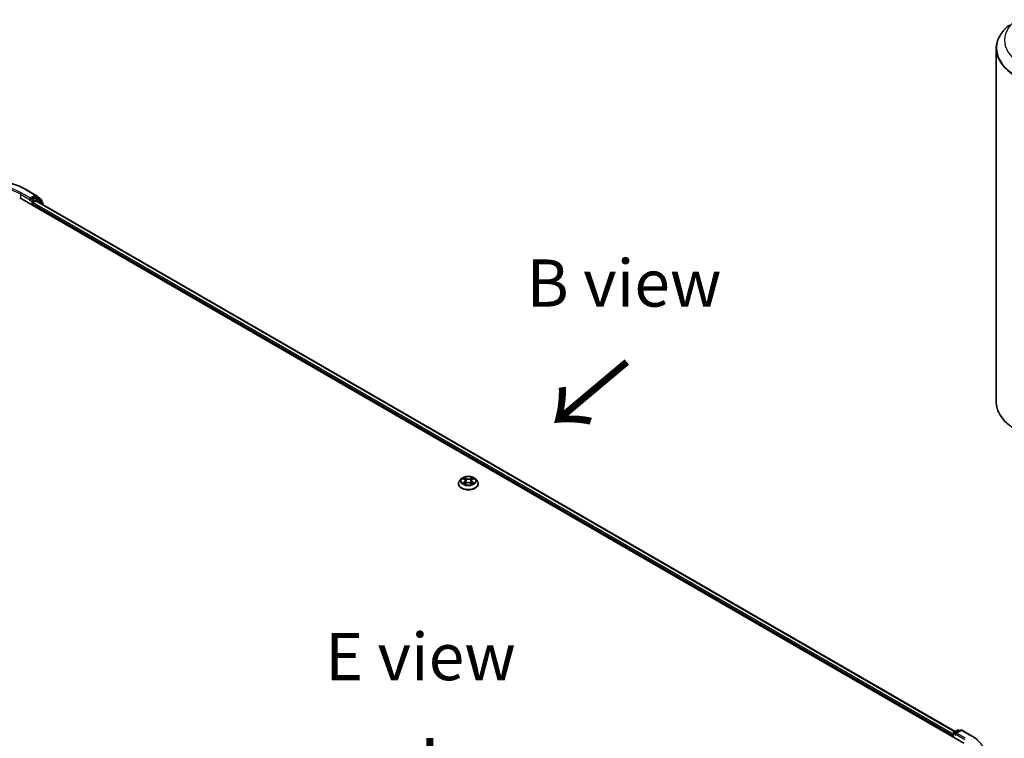
# Model space of a CAD drawing. Units: millimetres. Extents: x 0 to 9640, y 0 to 1546.
# Drawn here: x 149 to 279, y 465 to 560 of the extents above; entities that cross this region are included whole.
import ezdxf

# ---------------------------------------------------------------- set-up
doc = ezdxf.new("R2010")
doc.units = ezdxf.units.MM
doc.header["$LTSCALE"] = 2.5
for name, color, linetype, lineweight in [('Symbol (ISO)', 7, 'Continuous', 18), ('Visible (ISO)', 7, 'Continuous', 35), ('Visible Narrow (ISO)', 7, 'Continuous', 25)]:
    doc.layers.add(name, color=color, linetype=linetype, lineweight=lineweight)
doc.styles.add('Note Text (TK)', font='MS PGothic.ttf')

msp = doc.modelspace()

# ---------------------------------------------------------------- linework, layer by layer
at = {"layer": 'Visible (ISO)'}
for p, q in [((278.3016, 556.4701), (278.3016, 509.6022)), ((149.5874, 537.7253), (150.7766, 537.0387)), ((148.6644, 536.6683), (274.0152, 464.297)), ((150.0182, 536.3646), (150.0225, 536.3671)), ((150.0465, 536.6497), (150.0465, 536.4271)), ((150.676, 536.7905), (150.1429, 536.4827)), ((150.4643, 536.0559), (150.8199, 536.2612)), ((150.9692, 536.6674), (150.7442, 536.7973)), ((150.7941, 537.0266), (151.5464, 536.4186)), ((150.8654, 536.2657), (272.8307, 465.849)), ((151.7071, 536.073), (150.9867, 536.6553)), ((151.5971, 536.3125), (151.5971, 536.162)), ((151.7578, 535.7505), (151.7578, 535.967)), ((150.3679, 535.6848), (150.3679, 535.8889)), ((207.2899, 499.3728), (207.0644, 499.1212)), ((207.5107, 499.4004), (207.7043, 499.2847)), ((208.7399, 499.2847), (208.9334, 499.4004)), ((208.9334, 499.4005), (208.9334, 499.4005)), ((209.1543, 499.3728), (209.3797, 499.1212)), ((206.9039, 498.7198), (206.9039, 498.7349)), ((207.7397, 498.7113), (207.9413, 498.8236)), ((207.8235, 499.1258), (207.8607, 498.7787)), ((208.5029, 498.8236), (208.7044, 498.7113)), ((208.6207, 499.1258), (208.5834, 498.7787)), ((209.5403, 498.7198), (209.5403, 498.7349)), ((272.5045, 465.3733), (272.5045, 465.1692)), ((272.561, 465.1366), (272.561, 465.6145)), ((272.6292, 465.7326), (273.1623, 466.0404)), ((273.6125, 466.0406), (272.8824, 465.619)), ((273.2986, 466.0404), (273.4555, 465.9499)), ((273.7489, 466.0406), (274.9381, 465.354))]:
    msp.add_line(p, q, dxfattribs=at)
for centre, start, end in [((150.7084, 536.9206), 51.051724, 60), ((150.901, 536.5493), 51.051724, 60), ((151.4607, 536.3125), 0, 51.051724), ((151.6214, 535.967), 0, 51.051724), ((272.6974, 465.6145), 120, 180), ((273.2305, 465.9223), 60, 120), ((273.6807, 465.9225), 60, 120)]:
    msp.add_arc(centre, 0.1364, start, end, dxfattribs=at)
for centre, major_axis, start_param, end_param in [((149.9501, 536.4827), (0.0682, -0.1181), 5.49778714, 7.06858347), ((150.4643, 535.9446), (0.0682, 0.1181), 0.78539816, 2.35619449), ((150.676, 536.6792), (0.0682, 0.1181), 0, 0.78539816), ((150.8199, 536.187), (0.0455, 0.0787), 0, 0.78539816), ((272.6009, 465.429), (-0.0682, -0.1181), 4.3540694, 5.49778714), ((273.0188, 465.5403), (-0.1928, 0), 4.71238898, 6.28318531), ((272.9223, 465.4846), (-0.0682, 0.1181), 0.78539816, 2.35619449)]:
    msp.add_ellipse(centre, major_axis=major_axis, ratio=0.57735027, start_param=start_param, end_param=end_param, dxfattribs=at)
for points, knots in [([(280.0731, 559.6234), (279.8468, 559.4443), (279.6396, 559.2566), (279.2669, 558.8665), (279.1013, 558.6641), (278.8148, 558.2475), (278.6938, 558.0334), (278.499, 557.5966), (278.4251, 557.374), (278.3264, 556.9243), (278.3016, 556.6972), (278.3016, 556.4701)], [3.296853571, 3.296853571, 3.296853571, 3.296853571, 3.42288102, 3.42288102, 3.548908469, 3.548908469, 3.674935919, 3.674935919, 3.800963368, 3.800963368, 3.926990817, 3.926990817, 3.926990817, 3.926990817]), ([(138.2919, 537.7253), (138.8869, 538.0688), (139.5735, 538.3565), (141.0643, 538.7951), (141.8684, 538.9458), (143.5173, 539.0966), (144.362, 539.0966), (146.0109, 538.9458), (146.815, 538.7951), (148.3058, 538.3565), (148.9924, 538.0688), (149.5874, 537.7253)], [3.14159265, 3.14159265, 3.14159265, 3.14159265, 3.45575192, 3.45575192, 3.76991118, 3.76991118, 4.08407045, 4.08407045, 4.39822972, 4.39822972, 4.71238898, 4.71238898, 4.71238898, 4.71238898]), ([(150.0225, 536.3671), (150.0265, 536.3694), (150.0304, 536.3721), (150.04, 536.3799), (150.0462, 536.3858), (150.0585, 536.399), (150.0647, 536.4063), (150.0815, 536.4263), (150.0933, 536.4406), (150.1178, 536.4653), (150.1307, 536.4757), (150.1429, 536.4827)], [0.0229880286, 0.0229880286, 0.0229880286, 0.0229880286, 0.0270534015, 0.0270534015, 0.0330033777, 0.0330033777, 0.038953354, 0.038953354, 0.0503345484, 0.0503345484, 0.0617157428, 0.0617157428, 0.0617157428, 0.0617157428]), ([(280.0731, 506.4489), (279.8468, 506.628), (279.6396, 506.8157), (279.2669, 507.2058), (279.1013, 507.4082), (278.8148, 507.8247), (278.6938, 508.0389), (278.499, 508.4757), (278.4251, 508.6983), (278.3264, 509.148), (278.3016, 509.3751), (278.3016, 509.6022)], [1.726057244, 1.726057244, 1.726057244, 1.726057244, 1.852084693, 1.852084693, 1.978112143, 1.978112143, 2.104139592, 2.104139592, 2.230167041, 2.230167041, 2.35619449, 2.35619449, 2.35619449, 2.35619449]), ([(209.1543, 499.3728), (209.0985, 499.435), (209.0277, 499.4896), (208.8605, 499.5836), (208.7631, 499.6222), (208.5542, 499.6787), (208.4427, 499.6966), (208.2166, 499.7103), (208.1021, 499.7063), (207.8806, 499.6768), (207.7736, 499.6513), (207.5769, 499.5804), (207.4873, 499.5348), (207.3656, 499.4477), (207.3248, 499.4117), (207.2899, 499.3728)], [1.26296478, 1.26296478, 1.26296478, 1.26296478, 1.5839777, 1.5839777, 1.9184063, 1.9184063, 2.25148375, 2.25148375, 2.58279719, 2.58279719, 2.9145331, 2.9145331, 3.24851107, 3.24851107, 3.4494242, 3.4494242, 3.4494242, 3.4494242]), ([(207.5553, 499.3738), (207.5282, 499.4045), (207.4868, 499.4221), (207.4473, 499.4307), (207.4469, 499.4308), (207.4465, 499.4309)], [0.0019022161, 0.0019022161, 0.0019022161, 0.0019022161, 0.0320559737, 0.0320559737, 0.0323943032, 0.0323943032, 0.0323943032, 0.0323943032]), ([(207.4465, 499.4309), (207.4469, 499.4308), (207.4473, 499.4306), (207.4513, 499.4291), (207.455, 499.4276), (207.4586, 499.4261)], [-0.03239430317, -0.03239430317, -0.03239430317, -0.03239430317, -0.03205597372, -0.03205597372, -0.02897275834, -0.02897275834, -0.02897275834, -0.02897275834]), ([(207.6988, 499.5747), (207.6986, 499.5748), (207.6984, 499.575), (207.698, 499.5754), (207.6977, 499.5756), (207.6974, 499.5758)], [-0.000230599076, -0.000230599076, -0.000230599076, -0.000230599076, 0, 0, 0.000338329447, 0.000338329447, 0.000338329447, 0.000338329447]), ([(207.6974, 499.5758), (207.6976, 499.5756), (207.6978, 499.5753), (207.698, 499.5749), (207.6982, 499.5747), (207.6983, 499.5745)], [-0.000338329447, -0.000338329447, -0.000338329447, -0.000338329447, 0, 0, 0.000241517914, 0.000241517914, 0.000241517914, 0.000241517914]), ([(208.6908, 499.4793), (208.7162, 499.5146), (208.7308, 499.5509), (208.7464, 499.5753), (208.7466, 499.5756), (208.7467, 499.5758)], [0, 0, 0, 0, 0.0320559737, 0.0320559737, 0.0323943032, 0.0323943032, 0.0323943032, 0.0323943032]), ([(208.7467, 499.5758), (208.7465, 499.5756), (208.7462, 499.5754), (208.7435, 499.573), (208.7412, 499.5708), (208.7388, 499.5686)], [-0.03239430317, -0.03239430317, -0.03239430317, -0.03239430317, -0.03205597372, -0.03205597372, -0.02897275834, -0.02897275834, -0.02897275834, -0.02897275834]), ([(208.9977, 499.4309), (208.9973, 499.4308), (208.9968, 499.4307), (208.9961, 499.4306), (208.9958, 499.4305), (208.9954, 499.4304)], [-0.000338329447, -0.000338329447, -0.000338329447, -0.000338329447, 0, 0, 0.000241517914, 0.000241517914, 0.000241517914, 0.000241517914]), ([(208.9957, 499.4301), (208.996, 499.4303), (208.9962, 499.4304), (208.9969, 499.4306), (208.9973, 499.4308), (208.9977, 499.4309)], [-0.000230599076, -0.000230599076, -0.000230599076, -0.000230599076, 0, 0, 0.000338329447, 0.000338329447, 0.000338329447, 0.000338329447]), ([(207.0644, 499.1212), (207.0441, 499.0986), (207.0255, 499.0751), (206.9919, 499.0268), (206.9769, 499.002), (206.9509, 498.951), (206.9398, 498.9249), (206.922, 498.8717), (206.9153, 498.8446), (206.9062, 498.79), (206.9039, 498.7624), (206.9039, 498.7349)], [3.449424205, 3.449424205, 3.449424205, 3.449424205, 3.544937527, 3.544937527, 3.64045085, 3.64045085, 3.735964172, 3.735964172, 3.831477495, 3.831477495, 3.926990817, 3.926990817, 3.926990817, 3.926990817]), ([(206.9039, 498.7198), (206.9039, 498.6385), (206.9253, 498.5574), (207.0084, 498.4021), (207.0716, 498.3282), (207.2346, 498.1941), (207.3359, 498.1345), (207.5649, 498.0373), (207.6928, 497.9997), (207.9617, 497.9502), (208.1027, 497.9383), (208.3837, 497.9409), (208.5237, 497.9555), (208.7893, 498.0098), (208.9148, 498.0497), (209.1389, 498.1512), (209.2374, 498.213), (209.3963, 498.3532), (209.457, 498.4316), (209.5247, 498.5812), (209.5403, 498.6505), (209.5403, 498.7198)], [3.92699082, 3.92699082, 3.92699082, 3.92699082, 4.2267014, 4.2267014, 4.53911238, 4.53911238, 4.86360542, 4.86360542, 5.18933336, 5.18933336, 5.51408383, 5.51408383, 5.83843868, 5.83843868, 6.16327278, 6.16327278, 6.48907018, 6.48907018, 6.81298523, 6.81298523, 7.06858347, 7.06858347, 7.06858347, 7.06858347]), ([(207.4485, 498.8259), (207.4482, 498.8258), (207.4479, 498.8257), (207.4473, 498.8254), (207.4469, 498.8253), (207.4465, 498.8251)], [-0.000230599076, -0.000230599076, -0.000230599076, -0.000230599076, 0, 0, 0.000338329447, 0.000338329447, 0.000338329447, 0.000338329447]), ([(207.4465, 498.8251), (207.4469, 498.8252), (207.4473, 498.8253), (207.4481, 498.8255), (207.4484, 498.8255), (207.4487, 498.8256)], [-0.000338329447, -0.000338329447, -0.000338329447, -0.000338329447, 0, 0, 0.000241517914, 0.000241517914, 0.000241517914, 0.000241517914]), ([(207.5986, 498.8086), (207.6068, 498.8017), (207.6157, 498.7949), (207.6348, 498.7812), (207.645, 498.7744), (207.6667, 498.7609), (207.6781, 498.7542), (207.7023, 498.7412), (207.7149, 498.7348), (207.7358, 498.725), (207.7437, 498.7215), (207.7518, 498.718)], [4.534916607, 4.534916607, 4.534916607, 4.534916607, 4.605062038, 4.605062038, 4.675207469, 4.675207469, 4.7453529, 4.7453529, 4.815498331, 4.815498331, 4.856375894, 4.856375894, 4.856375894, 4.856375894]), ([(207.7478, 498.7157), (207.7257, 498.7171), (207.7122, 498.703), (207.6978, 498.6807), (207.6976, 498.6805), (207.6974, 498.6802)], [0.0024310368, 0.0024310368, 0.0024310368, 0.0024310368, 0.0320559737, 0.0320559737, 0.0323943032, 0.0323943032, 0.0323943032, 0.0323943032]), ([(207.6974, 498.6802), (207.6977, 498.6804), (207.698, 498.6807), (207.7006, 498.683), (207.703, 498.685), (207.7054, 498.687)], [-0.03239430317, -0.03239430317, -0.03239430317, -0.03239430317, -0.03205597372, -0.03205597372, -0.02897275834, -0.02897275834, -0.02897275834, -0.02897275834]), ([(207.8235, 499.1258), (207.8221, 499.1381), (207.8193, 499.1504), (207.8108, 499.1743), (207.8051, 499.1859), (207.7912, 499.2083), (207.7829, 499.2191), (207.7641, 499.2397), (207.7536, 499.2495), (207.7304, 499.2679), (207.7178, 499.2766), (207.7043, 499.2847)], [0.847301519, 0.847301519, 0.847301519, 0.847301519, 0.988509822, 0.988509822, 1.129718125, 1.129718125, 1.270926428, 1.270926428, 1.412134731, 1.412134731, 1.553343034, 1.553343034, 1.553343034, 1.553343034]), ([(208.5029, 498.8236), (208.4725, 498.8405), (208.4381, 498.8545), (208.3639, 498.8758), (208.3241, 498.8831), (208.2429, 498.8903), (208.2013, 498.8903), (208.12, 498.8831), (208.0803, 498.8758), (208.0061, 498.8545), (207.9716, 498.8405), (207.9413, 498.8236)], [1.58824962, 1.58824962, 1.58824962, 1.58824962, 1.89542757, 1.89542757, 2.20260552, 2.20260552, 2.50978346, 2.50978346, 2.81696141, 2.81696141, 3.12413936, 3.12413936, 3.12413936, 3.12413936]), ([(208.7399, 499.2847), (208.7264, 499.2766), (208.7138, 499.2679), (208.6906, 499.2495), (208.6801, 499.2397), (208.6613, 499.2191), (208.653, 499.2083), (208.6391, 499.1859), (208.6334, 499.1743), (208.6249, 499.1504), (208.622, 499.1381), (208.6207, 499.1258)], [3.159045946, 3.159045946, 3.159045946, 3.159045946, 3.300254249, 3.300254249, 3.441462552, 3.441462552, 3.582670855, 3.582670855, 3.723879158, 3.723879158, 3.865087461, 3.865087461, 3.865087461, 3.865087461]), ([(208.6924, 498.718), (208.7004, 498.7215), (208.7083, 498.725), (208.7292, 498.7348), (208.7419, 498.7412), (208.766, 498.7542), (208.7775, 498.7609), (208.7992, 498.7744), (208.8094, 498.7812), (208.8285, 498.7949), (208.8374, 498.8017), (208.8456, 498.8086)], [6.139198394, 6.139198394, 6.139198394, 6.139198394, 6.180075957, 6.180075957, 6.250221388, 6.250221388, 6.320366819, 6.320366819, 6.390512249, 6.390512249, 6.46065768, 6.46065768, 6.46065768, 6.46065768]), ([(208.7454, 498.6814), (208.7456, 498.6812), (208.7458, 498.6811), (208.7462, 498.6807), (208.7465, 498.6804), (208.7467, 498.6802)], [-0.000230599076, -0.000230599076, -0.000230599076, -0.000230599076, 0, 0, 0.000338329447, 0.000338329447, 0.000338329447, 0.000338329447]), ([(208.7467, 498.6802), (208.7466, 498.6805), (208.7464, 498.6807), (208.7461, 498.6811), (208.746, 498.6813), (208.7459, 498.6815)], [-0.000338329447, -0.000338329447, -0.000338329447, -0.000338329447, 0, 0, 0.000241517914, 0.000241517914, 0.000241517914, 0.000241517914]), ([(208.8839, 498.8266), (208.9108, 498.8317), (208.9548, 498.8342), (208.9968, 498.8253), (208.9973, 498.8252), (208.9977, 498.8251)], [0, 0, 0, 0, 0.0320559737, 0.0320559737, 0.0323943032, 0.0323943032, 0.0323943032, 0.0323943032]), ([(208.9977, 498.8251), (208.9973, 498.8253), (208.9969, 498.8254), (208.9929, 498.8269), (208.9892, 498.8283), (208.9855, 498.8295)], [-0.03239430317, -0.03239430317, -0.03239430317, -0.03239430317, -0.03205597372, -0.03205597372, -0.02897275834, -0.02897275834, -0.02897275834, -0.02897275834]), ([(209.5403, 498.7349), (209.5403, 498.7624), (209.538, 498.79), (209.5289, 498.8446), (209.5221, 498.8717), (209.5043, 498.9249), (209.4933, 498.951), (209.4673, 499.002), (209.4523, 499.0268), (209.4187, 499.0751), (209.4, 499.0986), (209.3797, 499.1212)], [0.785398163, 0.785398163, 0.785398163, 0.785398163, 0.880911486, 0.880911486, 0.976424808, 0.976424808, 1.071938131, 1.071938131, 1.167451453, 1.167451453, 1.262964775, 1.262964775, 1.262964775, 1.262964775]), ([(274.9381, 465.354), (274.9969, 465.32), (275.0549, 465.2855), (275.1689, 465.2155), (275.225, 465.1799), (275.3353, 465.1078), (275.3895, 465.0712), (275.4959, 464.9971), (275.5482, 464.9595), (275.6507, 464.8834), (275.701, 464.8449), (275.7503, 464.8059)], [3.141592654, 3.141592654, 3.141592654, 3.141592654, 3.172644837, 3.172644837, 3.203697021, 3.203697021, 3.234749204, 3.234749204, 3.265801387, 3.265801387, 3.296853571, 3.296853571, 3.296853571, 3.296853571])]:
    msp.add_open_spline(points, degree=3, knots=knots, dxfattribs=at)
for points in [[(207.4586, 499.4261), (207.4763, 499.4189), (207.4941, 499.4104), (207.5108, 499.4005)], [(208.7388, 499.5686), (208.7163, 499.5476), (208.6934, 499.5217), (208.6678, 499.4967)], [(207.7054, 498.687), (207.7166, 498.6964), (207.728, 498.7047), (207.7397, 498.7113)], [(208.9855, 498.8295), (208.9511, 498.8414), (208.9162, 498.8488), (208.89, 498.8538)]]:
    msp.add_open_spline(points, degree=3, dxfattribs=at)
at = {"layer": 'Visible Narrow (ISO)'}
for p, q in [((150.0465, 536.6497), (148.8573, 537.3363)), ((149.5192, 537.7185), (150.7084, 537.0319)), ((148.7608, 537.1693), (150.0465, 536.4271)), ((148.7608, 537.1693), (148.7608, 536.6126)), ((149.9501, 536.3714), (150.2715, 536.1858)), ((150.7084, 537.0319), (150.0465, 536.6497)), ((150.3679, 536.3528), (150.1429, 536.4827)), ((150.2715, 536.1858), (150.2715, 535.7405)), ((150.901, 536.6606), (150.3679, 536.3528)), ((150.4643, 536.1858), (150.9974, 536.4936)), ((150.4643, 536.0559), (150.4643, 536.1858)), ((150.4643, 536.0559), (272.561, 465.5634)), ((150.676, 536.7905), (150.8048, 536.8649)), ((150.676, 536.7905), (150.901, 536.6606)), ((150.8048, 536.8649), (151.5571, 536.2569)), ((150.8199, 536.2612), (272.8041, 465.8336)), ((150.9974, 536.4936), (151.7178, 535.9113)), ((151.5571, 536.2569), (151.5571, 536.1943)), ((151.7178, 535.9113), (151.7178, 535.7736)), ((150.3679, 535.8889), (272.5045, 465.3733)), ((207.4465, 499.4309), (207.6926, 499.2837)), ((207.9524, 499.4337), (207.6974, 499.5758)), ((207.7764, 499.4967), (207.9366, 499.4073)), ((207.9137, 499.0855), (207.8323, 499.3792)), ((207.9366, 499.4073), (207.9137, 499.0855)), ((208.7467, 499.5758), (208.4918, 499.4337)), ((208.5075, 499.4073), (208.6678, 499.4967)), ((208.5075, 499.4073), (208.5305, 499.0855)), ((208.6119, 499.3792), (208.5305, 499.0855)), ((208.7515, 499.2837), (208.9977, 499.4309)), ((207.6926, 498.9723), (207.4465, 498.8251)), ((207.5542, 498.8538), (207.7089, 498.9463)), ((207.6362, 498.7804), (207.62, 498.8065)), ((207.6974, 498.6802), (207.9524, 498.8223)), ((207.7089, 498.9463), (207.7249, 498.7301)), ((207.7263, 498.7114), (207.7263, 498.7113)), ((207.7269, 498.7034), (207.7269, 498.7033)), ((208.4918, 498.8223), (208.7467, 498.6802)), ((208.7173, 498.7034), (208.7173, 498.7033)), ((208.7179, 498.7114), (208.7179, 498.7113)), ((208.7352, 498.9463), (208.7193, 498.7301)), ((208.7352, 498.9463), (208.89, 498.8538)), ((208.9977, 498.8251), (208.7515, 498.9723)), ((208.8242, 498.8065), (208.8079, 498.7804)), ((272.6009, 465.5589), (272.9223, 465.3733)), ((272.6009, 465.1135), (272.6009, 465.5589)), ((272.6974, 465.7259), (273.2305, 466.0337)), ((272.8824, 465.619), (272.6974, 465.7259)), ((272.8259, 465.5403), (274.1116, 464.798)), ((273.0188, 465.6517), (273.6807, 466.0338)), ((274.208, 464.9651), (273.0188, 465.6517)), ((273.2305, 466.0337), (273.4155, 465.9268)), ((273.6807, 466.0338), (274.8699, 465.3472))]:
    msp.add_line(p, q, dxfattribs=at)
for centre, major_axis, ratio, start_param, end_param in [((287.3925, 556.5414), (-9.0593, 0), 0.57735027, 5.65304806, 7.06858347), ((287.3925, 557.5838), (-7.9954, 0), 0.57735027, 5.65304806, 7.06858347), ((287.3925, 556.4701), (-9.0909, 0), 0.57735027, 0, 0.78539816), ((143.9396, 534.4972), (7.8907, 0), 0.57735027, 0.78539816, 2.35619449), ((143.9396, 534.4972), (-6.9545, 0), 0.57735027, 3.92699082, 5.49778714), ((143.9396, 534.3858), (6.8182, 0), 0.57735027, 0.78539816, 2.35619449), ((148.8573, 537.225), (0.0682, 0.1181), 0.57735027, 0.78539816, 2.35619449), ((149.5192, 537.6072), (0.0682, 0.1181), 0.57735027, 0, 0.78539816), ((150.3679, 536.2415), (-0.0682, -0.1181), 0.57735027, 3.92699082, 5.49778714), ((150.3679, 536.2415), (0.1364, 0), 0.57735027, 3.92699082, 5.49778714), ((150.3679, 536.2415), (-0.0682, 0.1181), 0.57735027, 3.92699082, 5.49778714), ((150.7084, 536.9206), (0.0682, 0.1181), 0.57735027, 0, 0.78539816), ((150.7084, 536.9206), (-0.0682, 0.1181), 0.57735027, 3.92699082, 5.49778714), ((150.7084, 536.9206), (0.0857, 0.1061), 0.8131434, 4.83973301, 6.28318531), ((150.901, 536.5493), (0.0682, 0.1181), 0.57735027, 0, 0.78539816), ((150.901, 536.5493), (-0.0682, 0.1181), 0.57735027, 3.92699082, 5.49778714), ((150.901, 536.5493), (0.0857, 0.1061), 0.8131434, 4.83973301, 6.28318531), ((151.4607, 536.3125), (0.0857, 0.1061), 0.8131434, 4.83973301, 6.28318531), ((151.4607, 536.3125), (0.1364, 0), 0.57735027, 5.49778714, 6.28318531), ((151.6214, 535.967), (0.0857, 0.1061), 0.8131434, 4.83973301, 6.28318531), ((151.6214, 535.967), (0.1364, 0), 0.57735027, 5.49778714, 6.28318531), ((287.3925, 509.6022), (-9.0909, 0), 0.57735027, 0, 0.78539816), ((208.2221, 499.0942), (-1.0496, 0), 0.57735027, 5.8056187, 9.90234457), ((208.2221, 499.128), (-0.9364, 0), 0.57735027, 5.30710262, 5.68847167), ((208.2221, 499.0249), (0.7328, 0), 0.57735027, 2.17629431, 2.42062218), ((207.7607, 499.4889), (-0.0186, -0.0131), 0.18497367, 1.04331702, 2.43849919), ((207.7007, 499.3944), (0.0962, -0.1923), 0.54762693, 1.22702055, 1.84227642), ((207.8166, 499.3714), (-0.0219, -0.0061), 0.22291783, 3.85158054, 5.20700366), ((207.9524, 499.4151), (-0.0111, -0.0199), 0.56718618, 3.91841516, 5.40194502), ((208.2221, 499.578), (0.4109, 0), 0.57735027, 3.94444411, 5.48033385), ((208.2221, 499.5949), (-0.3883, 0), 0.57735027, 0.80285146, 2.3387412), ((208.4918, 499.4151), (0.0111, -0.0199), 0.56718618, 0.88124028, 2.36477015), ((208.7434, 499.3944), (-0.0962, -0.1923), 0.54762693, 4.44090888, 5.05616476), ((208.6276, 499.3714), (-0.0219, 0.0061), 0.22291783, 4.2177743, 5.57319742), ((208.2221, 499.0249), (0.7328, 0), 0.57735027, 0.72097047, 0.96529834), ((208.6835, 499.4889), (-0.0186, 0.0131), 0.18497367, 0.70309346, 2.09827563), ((208.2221, 499.128), (-0.9364, 0), 0.57735027, 3.7363063, 4.11767534), ((208.2221, 498.7753), (-1.3035, 0), 0.57735027, 5.8056187, 9.90234457), ((208.2221, 498.7349), (-1.3182, 0), 0.57735027, 0, 3.14159265), ((208.2221, 498.7198), (1.3182, 0), 0.57735027, 3.14159265, 6.28318531), ((208.2221, 499.128), (0.9364, 0), 0.57735027, 3.7363063, 4.11767534), ((207.5704, 498.8463), (-0.0044, -0.0223), 0.77975364, 4.52690487, 5.92208704), ((207.5009, 498.677), (-0.0717, -0.1711), 0.71221962, 2.67200967, 3.28726555), ((207.6363, 498.7991), (-0.0193, -0.012), 0.72973605, 5.16344533, 5.77548257), ((207.6926, 499.2652), (0.0117, 0.0195), 0.58733849, 0, 0.79427846), ((207.4133, 499.128), (0.3883, 0), 0.57735027, 5.51524044, 7.05113018), ((207.6926, 498.9537), (0.0117, -0.0195), 0.58733849, 0.86378433, 2.3473142), ((207.4133, 499.1111), (0.4109, 0), 0.57735027, 5.51524044, 6.34508866), ((207.898, 499.0777), (-0.0219, -0.0061), 0.22288452, 3.85157383, 5.20261978), ((207.9524, 498.8038), (-0.0111, 0.0199), 0.56718618, 5.5063628, 6.28318531), ((208.2221, 498.6611), (0.3883, 0), 0.57735027, 0.80285146, 2.3387412), ((208.4918, 498.8038), (0.0111, 0.0199), 0.56718618, 0, 0.7768225), ((208.5462, 499.0777), (-0.0219, 0.0061), 0.22288452, 4.22215818, 5.57320413), ((209.0308, 499.128), (-0.3883, 0), 0.57735027, 5.51524044, 7.05113018), ((209.0308, 499.1111), (-0.4109, 0), 0.57735027, 6.22128195, 7.05113018), ((208.7515, 498.9537), (-0.0117, -0.0195), 0.58733849, 3.93587111, 5.41940097), ((208.7515, 499.2652), (-0.0117, 0.0195), 0.58733849, 5.48890685, 6.28318531), ((208.2221, 499.128), (0.9364, 0), 0.57735027, 5.30710262, 5.68847167), ((208.9432, 498.677), (0.0717, -0.1711), 0.71221962, 2.99591976, 3.61117564), ((208.8079, 498.7991), (-0.0193, 0.012), 0.72973605, 3.64929539, 4.26133263), ((208.8737, 498.8463), (0.0044, -0.0223), 0.77975364, 0.36109827, 1.75628044), ((272.6974, 465.6145), (-0.1364, 0), 0.57735027, 0, 0.78539816), ((272.6974, 465.6145), (0.0682, 0.1181), 0.57735027, 0.78539816, 2.35619449), ((272.6974, 465.6145), (-0.0682, 0.1181), 0.57735027, 5.49778714, 6.28318531), ((273.2305, 465.9223), (-0.0682, 0.1181), 0.57735027, 5.49778714, 6.28318531), ((273.2305, 465.9223), (0.0682, 0.1181), 0.57735027, 0, 0.78539816), ((273.6807, 465.9225), (-0.0682, 0.1181), 0.57735027, 5.49778714, 6.28318531), ((273.6807, 465.9225), (0.0682, 0.1181), 0.57735027, 0, 0.78539816), ((274.8699, 465.2359), (0.0682, 0.1181), 0.57735027, 0, 0.78539816), ((269.2904, 462.1259), (7.8907, 0), 0.57735027, 5.49778714, 7.06858347)]:
    msp.add_ellipse(centre, major_axis=major_axis, ratio=ratio, start_param=start_param, end_param=end_param, dxfattribs=at)
msp.add_ellipse((208.2221, 499.128), major_axis=(0.9734, 0), ratio=0.57735027, dxfattribs=at)
for points in [[(207.6983, 499.5745), (207.7136, 499.5504), (207.7281, 499.5143), (207.7534, 499.4793)], [(207.7764, 499.4967), (207.7482, 499.5241), (207.7234, 499.5527), (207.6988, 499.5747)], [(207.7534, 499.4793), (207.7765, 499.4475), (207.7946, 499.4103), (207.805, 499.3728)], [(207.805, 499.3728), (207.8321, 499.2749), (207.8593, 499.177), (207.8865, 499.0791)], [(208.5577, 499.0791), (208.5849, 499.177), (208.612, 499.2749), (208.6392, 499.3728)], [(208.6392, 499.3728), (208.6496, 499.4103), (208.6677, 499.4475), (208.6908, 499.4793)], [(208.9954, 499.4304), (208.9566, 499.4218), (208.9158, 499.4043), (208.8889, 499.3738)], [(208.9334, 499.4005), (208.9533, 499.4123), (208.9747, 499.4221), (208.9957, 499.4301)], [(207.5542, 498.8538), (207.5254, 498.8483), (207.4861, 498.8399), (207.4485, 498.8259)], [(207.4487, 498.8256), (207.49, 498.8341), (207.5336, 498.8316), (207.5602, 498.8266)], [(207.5602, 498.8266), (207.5744, 498.824), (207.5873, 498.8178), (207.5985, 498.8085)], [(207.8865, 499.0791), (207.9094, 498.9966), (207.936, 498.9156), (207.968, 498.8373)], [(207.9896, 498.8467), (207.96, 498.9242), (207.9351, 499.0042), (207.9137, 499.0855)], [(208.5305, 499.0855), (208.509, 499.0042), (208.4842, 498.9242), (208.4546, 498.8467)], [(208.4762, 498.8373), (208.5082, 498.9156), (208.5348, 498.9966), (208.5577, 499.0791)], [(208.7459, 498.6815), (208.7317, 498.7032), (208.7183, 498.7171), (208.6964, 498.7157)], [(208.7044, 498.7113), (208.7185, 498.7034), (208.732, 498.6931), (208.7454, 498.6814)], [(208.8456, 498.8085), (208.8568, 498.8178), (208.8698, 498.824), (208.8839, 498.8266)]]:
    msp.add_open_spline(points, degree=3, dxfattribs=at)

# ---------------------------------------------------------------- texts
at = {"layer": 'Symbol (ISO)', "color": 7, "char_height": 6.25, "attachment_point": 5, "line_spacing_factor": 1.5, "style": 'Note Text (TK)'}
for s, insert in [('\\fＭＳ Ｐゴシック|b0|i0;B view', (228.8858, 525.3649)), ('\\fＭＳ Ｐゴシック|b0|i0;E view', (201.8762, 475.8002))]:
    msp.add_mtext(s, dxfattribs=dict(at, insert=insert))
at = {"layer": 'Symbol (ISO)', "color": 7, "char_height": 10, "attachment_point": 4, "line_spacing_factor": 1.5, "style": 'Note Text (TK)'}
for insert, rotation in [((229.5624, 515.384), 220), ((202.9289, 465.5615), 270)]:
    msp.add_mtext('\\fＭＳ Ｐゴシック|b0|i0;{\\H10.0000;→}', dxfattribs=dict(at, insert=insert, rotation=rotation))

doc.saveas('drawing.dxf')
